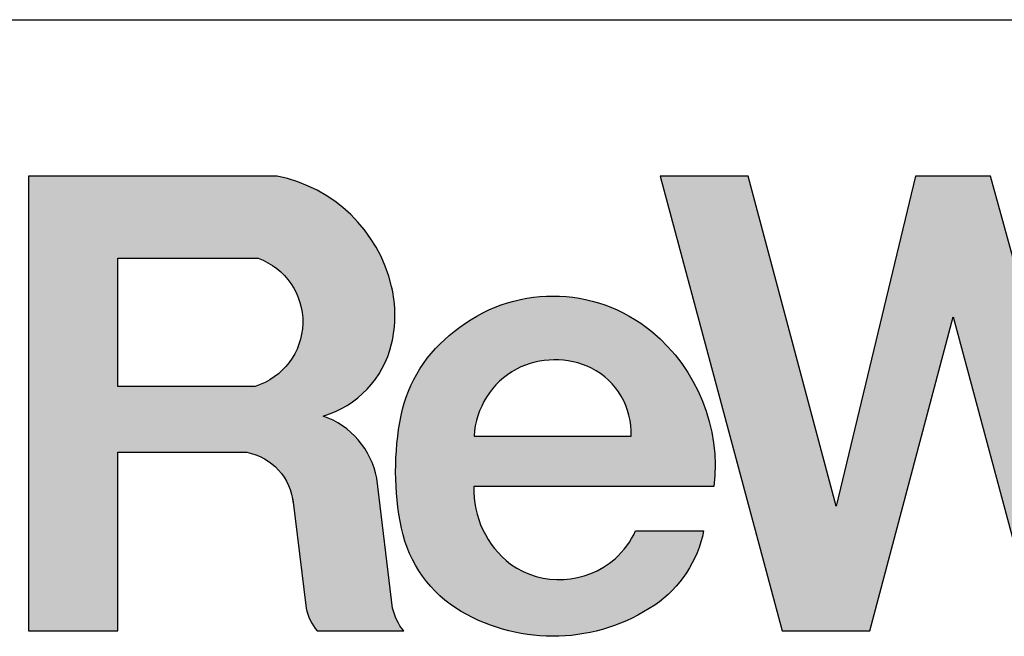
# Model space of a CAD drawing. Units: feet. Extents: x -2920 to 2110, y -26 to 117.
# Drawn here: x 115 to 116, y -25 to -24 of the extents above; entities that cross this region are included whole.
import ezdxf

# ---------------------------------------------------------------- set-up
doc = ezdxf.new("R2010")
doc.units = ezdxf.units.FT
doc.header["$MEASUREMENT"] = 0
doc.layers.get('0').update_dxf_attribs({"linetype": 'CONTINUOUS'})
doc.layers.add('ReWa_Clear_Sky_Blue', color=7, linetype='CONTINUOUS', true_color=0x007caf)
doc.layers.add('ReWa_Ocean_Sea_Blue', color=7, linetype='CONTINUOUS', true_color=0x88b5d8)
doc.layers.add('TITLEBLOCK', color=2, linetype='CONTINUOUS')

# ---------------------------------------------------------------- blocks, each defined once
blk = doc.blocks.new('ReWa_Logo')
at = {"layer": 'ReWa_Clear_Sky_Blue'}
h = blk.add_hatch(color=256, dxfattribs=at)
h.dxf.hatch_style = 1
h.paths.add_polyline_path([(0.85465, 0.21632, 0.211898), (0.8879, 0.16997, 0.289552), (0.99576, 0.17351, 0.198871), (1.02301, 0.21495), (0.98516, 0.21495, -0.107907), (0.97367, 0.19938, -0.347518), (0.91543, 0.19637, -0.239206), (0.89488, 0.23958), (1.02881, 0.23958, 0.254033), (0.99411, 0.32602, 0.360244), (0.88407, 0.32602, 0.184197), (0.85438, 0.2792, 0.100499)])
h.paths.add_polyline_path([(0.89505, 0.26773, -0.257389), (0.91871, 0.30514, -0.231713), (0.96055, 0.30568, -0.292929), (0.9826, 0.26773)], flags=16)
h.paths.add_polyline_path([(0.81094, 0.27892, 0.270196), (0.84913, 0.31929, 0.115391), (0.84913, 0.35109, 0.294543), (0.78533, 0.41272), (0.64669, 0.41272), (0.64669, 0.15905), (0.69658, 0.15905), (0.69658, 0.25871), (0.76836, 0.25871, -0.336863), (0.79427, 0.23018), (0.8014, 0.17179, 0.116819), (0.80758, 0.15905), (0.85588, 0.15905, -0.116819), (0.8497, 0.17179), (0.84085, 0.24423, 0.267537)])
h.paths.add_polyline_path([(0.77304, 0.29548), (0.69658, 0.29548), (0.69658, 0.36693), (0.7747, 0.36693, -0.719917)], flags=16)
at = {"layer": 'ReWa_Ocean_Sea_Blue'}
h = blk.add_hatch(color=256, dxfattribs=at)
h.dxf.hatch_style = 1
h.paths.add_polyline_path([(1.20912, 0.15905), (1.25767, 0.15905), (1.32487, 0.41272), (1.27579, 0.41272), (1.23361, 0.22858), (1.18294, 0.41272), (1.14113, 0.41272), (1.09694, 0.22858), (1.04792, 0.41272), (0.99882, 0.41272), (1.06681, 0.15905), (1.11575, 0.15905), (1.16216, 0.33426)])
h.paths.add_polyline_path([(1.37882, 0.31562, -0.052486), (1.40091, 0.31611, -0.225301), (1.41751, 0.30647, -0.153538), (1.4235, 0.28896, -0.248717), (1.41672, 0.27472, -0.177002), (1.38977, 0.26578, 0.079787), (1.34497, 0.25931, 0.123057), (1.31431, 0.24062, 0.218149), (1.3032, 0.21009, 0.123366), (1.31443, 0.17688, 0.226344), (1.3456, 0.1576, 0.046819), (1.3777, 0.15712, 0.184437), (1.42319, 0.17871, 0.079153), (1.42399, 0.16918, 0.168765), (1.43057, 0.15905), (1.47357, 0.15905, -0.289393), (1.46725, 0.16877), (1.46725, 0.29176, 0.244763), (1.44864, 0.33104, 0.12003), (1.42374, 0.34201, 0.087382), (1.36303, 0.34214, 0.157372), (1.32641, 0.32286, 0.187657), (1.30809, 0.28537), (1.3533, 0.28537, -0.109924), (1.35648, 0.2994, -0.255972)])
h.paths.add_polyline_path([(1.38865, 0.24075, 0.104832), (1.42316, 0.24917), (1.42316, 0.22026, -0.177876), (1.40955, 0.19183, -0.157339), (1.39767, 0.18553, -0.082132), (1.36686, 0.18515, -0.203399), (1.35164, 0.19455, -0.137386), (1.34607, 0.21013, -0.238345), (1.35459, 0.2295, -0.150733)], flags=16)
at = {"layer": 'ReWa_Clear_Sky_Blue'}
for points in [[(0.794, 0.23234), (0.8014, 0.17179, 0.116819), (0.80758, 0.15905), (0.85588, 0.15905, -0.116819), (0.8497, 0.17179), (0.84085, 0.24423, 0.267537), (0.81094, 0.27892, 0.270196), (0.84913, 0.31929, 0.115391), (0.84913, 0.35109, 0.294543), (0.78533, 0.41272), (0.64669, 0.41272), (0.64669, 0.15905), (0.69658, 0.15905), (0.69658, 0.25871), (0.76836, 0.25871, -0.336863), (0.79427, 0.23018)], [(0.89488, 0.23958, 0.239206), (0.91543, 0.19637, 0.347518), (0.97367, 0.19938, 0.107907), (0.98516, 0.21495), (1.02301, 0.21495, -0.198871), (0.99576, 0.17351, -0.289552), (0.8879, 0.16997, -0.211898), (0.85465, 0.21632, -0.100499), (0.85438, 0.2792, -0.184197), (0.88407, 0.32602, -0.360244), (0.99411, 0.32602, -0.254033), (1.02881, 0.23958), (0.89488, 0.23958)]]:
    blk.add_lwpolyline(points, format="xyb", dxfattribs=at)
for points in [[(0.69658, 0.36693), (0.7747, 0.36693, -0.719917), (0.77304, 0.29548), (0.69658, 0.29548)], [(0.91871, 0.30514, 0.257389), (0.89505, 0.26773), (0.9826, 0.26773, 0.292929), (0.96055, 0.30568, 0.231713)]]:
    blk.add_lwpolyline(points, format="xyb", close=True, dxfattribs=at)
at = {"layer": 'ReWa_Ocean_Sea_Blue'}
blk.add_lwpolyline([(1.32487, 0.41272), (1.27579, 0.41272), (1.23361, 0.22858), (1.18294, 0.41272), (1.14113, 0.41272), (1.09694, 0.22858), (1.04792, 0.41272), (0.99882, 0.41272), (1.06681, 0.15905), (1.11575, 0.15905), (1.16216, 0.33426), (1.20912, 0.15905), (1.25767, 0.15905), (1.32487, 0.41272)], dxfattribs=at)
blk = doc.blocks.new('ReWa_8x11_TTLB')
at = {"layer": 'TITLEBLOCK'}
blk.add_line((1.333335, 1.333334), (7.833335, 1.333334), dxfattribs=at)
blk.add_blockref('ReWa_Logo', (0.833335, 0.833334))

msp = doc.modelspace()

# ---------------------------------------------------------------- block references
msp.add_blockref('ReWa_8x11_TTLB', (113.90153433, -25.70850891))

doc.saveas('drawing.dxf')
